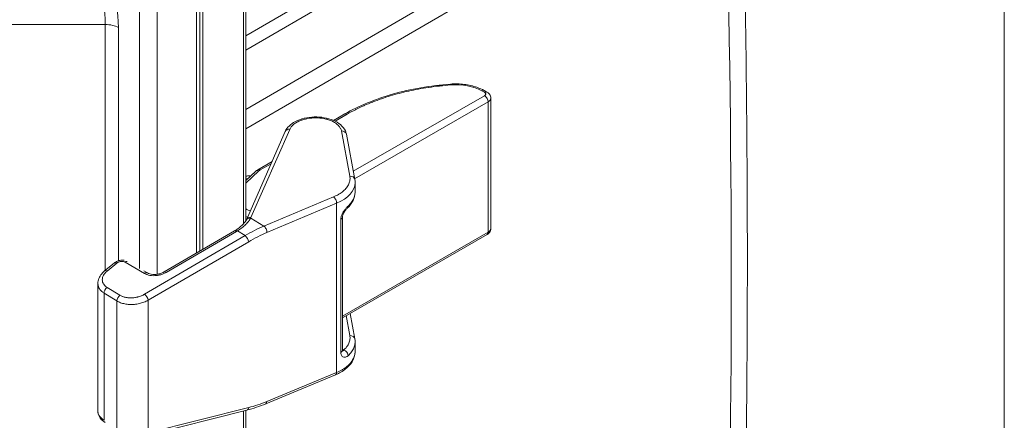
# Model space of a CAD drawing. Units: inches. Extents: x 0.2 to 67.8, y 1.2 to 42.8.
# Drawn here: x 60.1 to 67, y 29.7 to 32.5 of the extents above; entities that cross this region are included whole.
import ezdxf

# ---------------------------------------------------------------- set-up
doc = ezdxf.new("R2010")
doc.units = ezdxf.units.IN
doc.header["$LTSCALE"] = 2
doc.header["$MEASUREMENT"] = 0
for name, color, linetype, lineweight in [('Border (ANSI)', 7, 'Continuous', 9), ('Visible (ANSI)', 7, 'Continuous', 18), ('Visible Narrow (ANSI)', 7, 'Continuous', 5)]:
    doc.layers.add(name, color=color, linetype=linetype, lineweight=lineweight)

# ---------------------------------------------------------------- blocks, each defined once
blk = doc.blocks.new('Borders Default Border')
at = {"layer": 'Border (ANSI)', "flags": 128}
blk.add_lwpolyline([(0.5, 1), (0.5, 21), (33.5, 21), (33.5, 1), (0.5, 1)], dxfattribs=at)

msp = doc.modelspace()

# ---------------------------------------------------------------- linework, layer by layer
at = {"layer": 'Visible (ANSI)'}
for p, q in [((65.165, 34.4534), (61.6932, 32.4293)), ((61.6932, 31.1329), (61.6932, 33.6108)), ((61.371, 33.436), (61.371, 30.9214)), ((61.3937, 30.9346), (61.3937, 33.4231)), ((61.3475, 33.3964), (61.3475, 30.9077)), ((63.3615, 32.0462), (63.3809, 32.0355)), ((63.4077, 31.0806), (63.4077, 31.9929)), ((62.3076, 31.837), (62.3864, 31.8824)), ((61.6979, 31.1418), (61.9695, 31.7597)), ((62.397, 31.7412), (62.456, 31.4239)), ((61.777, 31.4914), (61.8769, 31.549)), ((61.6932, 31.4165), (61.7619, 31.4804)), ((62.4581, 31.3349), (62.4581, 31.4012)), ((62.3692, 31.1591), (62.3692, 30.2265)), ((61.1225, 30.7764), (61.6144, 31.0635)), ((62.3692, 30.4551), (63.3814, 31.0379)), ((60.7059, 30.7831), (60.7729, 30.8383)), ((60.95, 30.8023), (60.95, 30.8023)), ((60.9809, 30.7843), (61.0067, 30.7692)), ((60.6589, 29.7979), (60.6589, 30.6948)), ((62.456, 30.308), (62.4229, 30.486)), ((62.4581, 30.219), (62.4581, 30.2852)), ((61.8341, 29.853), (62.3221, 30.0561)), ((60.9986, 29.6311), (61.7017, 29.8087)), ((61.6932, 28.5228), (61.6932, 29.8065))]:
    msp.add_line(p, q, dxfattribs=at)
for centre, major_axis, ratio, start_param, end_param in [((63.3639, 32.0049), (0.017, 0.0306), 0.588055, 6.283082, 6.283178), ((63.3427, 31.9926), (0.065, 0.0004), 0.571265, 6.279237, 6.279243), ((62.0016, 31.7457), (-0.032, 0.0141), 0.798726, 6.283034, 6.283189), ((62.3626, 31.7348), (0.0344, 0.0064), 0.821088, 0, 0.000168), ((62.4216, 31.4175), (0.0344, 0.0064), 0.821088, 6.283077, 6.283184), ((62.3795, 31.2478), (0.0235, -0.0259), 0.686437, 6.283177, 6.283273), ((62.3342, 31.1592), (0.035, 0), 0.575862, 0, 0.000041), ((63.3639, 31.0683), (0.0175, -0.0303), 0.578093, 0.000008, 0.000099), ((60.7952, 30.8113), (-0.0222, 0.027), 0.503557, 6.28308, 6.283195), ((60.7281, 30.7561), (-0.0222, 0.027), 0.503557, 0, 0.00004), ((62.4216, 30.3016), (0.0344, 0.0064), 0.821088, 6.28306, 6.283185), ((62.3086, 30.0884), (0.0134, -0.0323), 0.481522, 0.000006, 0.000029), ((60.8239, 29.7838), (-0.1647, 0.019), 0.50838, 0.058477, 0.05849)]:
    msp.add_ellipse(centre, major_axis=major_axis, ratio=ratio, start_param=start_param, end_param=end_param, dxfattribs=at)
for points, knots in [([(65.1602, 33.8851), (65.1714, 33.4788), (65.1805, 33.0737), (65.194, 32.2661), (65.1985, 31.8635), (65.203, 31.0608), (65.203, 30.6608), (65.1985, 29.8633), (65.194, 29.4658), (65.1805, 28.6736), (65.1714, 28.2788), (65.1602, 27.8854)], [4.67977547, 4.67977547, 4.67977547, 4.67977547, 4.69282087, 4.69282087, 4.70586628, 4.70586628, 4.71891168, 4.71891168, 4.73195709, 4.73195709, 4.74500249, 4.74500249, 4.74500249, 4.74500249]), ([(62.3864, 31.8824), (62.4836, 31.9383), (62.5978, 31.9856), (62.8468, 32.0569), (62.9855, 32.0811), (63.125, 32.0913)], [0, 0, 0, 0, 1.036723, 1.036723, 2.106145, 2.106145, 2.106145, 2.106145]), ([(63.125, 32.0913), (63.1571, 32.0937), (63.1903, 32.0929), (63.2528, 32.0853), (63.283, 32.0784), (63.3286, 32.0625), (63.3458, 32.0549), (63.3615, 32.0462)], [0, 0, 0, 0, 0.2462872, 0.2462872, 0.4881531, 0.4881531, 0.6499649, 0.6499649, 0.6499649, 0.6499649]), ([(63.3809, 32.0354), (63.387, 32.0321), (63.3925, 32.0277), (63.4009, 32.0175), (63.404, 32.0118), (63.407, 32.0017), (63.4077, 31.9973), (63.4077, 31.9929)], [0, 0, 0, 0, 0.0555752, 0.0555752, 0.105794, 0.105794, 0.1405135, 0.1405135, 0.1405135, 0.1405135]), ([(61.9696, 31.7599), (61.9757, 31.7737), (61.985, 31.7866), (62.0087, 31.8098), (62.0237, 31.8204), (62.059, 31.8388), (62.0803, 31.8465), (62.1249, 31.8572), (62.1488, 31.8603), (62.1958, 31.8616), (62.2194, 31.86), (62.2639, 31.8524), (62.2853, 31.8464), (62.3239, 31.8302), (62.3416, 31.8198), (62.3707, 31.795), (62.3825, 31.7802), (62.3932, 31.7566), (62.3956, 31.749), (62.397, 31.7412)], [0.000509, 0.000509, 0.000509, 0.000509, 0.154818, 0.154818, 0.319929, 0.319929, 0.502081, 0.502081, 0.683253, 0.683253, 0.860142, 0.860142, 1.036764, 1.036764, 1.217038, 1.217038, 1.3998, 1.3998, 1.481339, 1.481339, 1.481339, 1.481339]), ([(62.4581, 31.3336), (62.4579, 31.314), (62.4531, 31.2942), (62.4349, 31.2562), (62.4207, 31.2379), (62.403, 31.2219)], [0.004564, 0.004564, 0.004564, 0.004564, 0.2175208, 0.2175208, 0.4491564, 0.4491564, 0.4491564, 0.4491564]), ([(62.403, 31.2219), (62.4011, 31.2201), (62.3989, 31.2179), (62.3941, 31.2126), (62.3915, 31.2093), (62.386, 31.202), (62.3832, 31.1977), (62.3781, 31.189), (62.3759, 31.1844), (62.3725, 31.1761), (62.3712, 31.1721), (62.3697, 31.1655), (62.3693, 31.1627), (62.3692, 31.16), (62.3692, 31.1596), (62.3692, 31.1592)], [0, 0, 0, 0, 0.033929, 0.033929, 0.0699388, 0.0699388, 0.1092679, 0.1092679, 0.1469475, 0.1469475, 0.1803963, 0.1803963, 0.2092581, 0.2092581, 0.2150692, 0.2150692, 0.2150692, 0.2150692]), ([(61.6205, 31.0671), (61.6387, 31.0784), (61.6549, 31.0906), (61.6794, 31.1135), (61.6885, 31.1246), (61.6951, 31.1361), (61.696, 31.1378), (61.6968, 31.1395)], [0, 0, 0, 0, 0.1807986, 0.1807986, 0.3496836, 0.3496836, 0.3801508, 0.3801508, 0.3801508, 0.3801508]), ([(61.6968, 31.1395), (61.6969, 31.1397), (61.697, 31.1398), (61.6971, 31.1401), (61.6972, 31.1403), (61.6974, 31.1406), (61.6974, 31.1407), (61.6976, 31.141), (61.6976, 31.1412), (61.6978, 31.1415), (61.6978, 31.1417), (61.6979, 31.1418)], [2.13036987, 2.13036987, 2.13036987, 2.13036987, 2.13538823, 2.13538823, 2.14042918, 2.14042918, 2.14547013, 2.14547013, 2.15051108, 2.15051108, 2.15555203, 2.15555203, 2.15555203, 2.15555203]), ([(61.6144, 31.0635), (61.6148, 31.0637), (61.6152, 31.064), (61.616, 31.0645), (61.6164, 31.0647), (61.6172, 31.0652), (61.6176, 31.0654), (61.6184, 31.0659), (61.6188, 31.0662), (61.6197, 31.0666), (61.6201, 31.0669), (61.6205, 31.0671)], [3.02962935, 3.02962935, 3.02962935, 3.02962935, 3.03622962, 3.03622962, 3.04282989, 3.04282989, 3.04943015, 3.04943015, 3.05603042, 3.05603042, 3.06263068, 3.06263068, 3.06263068, 3.06263068]), ([(63.4077, 31.0804), (63.4077, 31.0753), (63.4068, 31.0702), (63.4034, 31.0607), (63.4009, 31.0561), (63.3946, 31.0479), (63.3906, 31.0442), (63.3847, 31.04), (63.3831, 31.0389), (63.3815, 31.038)], [0.0005274, 0.0005274, 0.0005274, 0.0005274, 0.0410415, 0.0410415, 0.0814675, 0.0814675, 0.1245483, 0.1245483, 0.1397343, 0.1397343, 0.1397343, 0.1397343]), ([(60.773, 30.8383), (60.7793, 30.8435), (60.7867, 30.8478), (60.8023, 30.8542), (60.8106, 30.8564), (60.8268, 30.8585), (60.8348, 30.8586), (60.8424, 30.8576)], [0.0002732, 0.0002732, 0.0002732, 0.0002732, 0.0656353, 0.0656353, 0.1300016, 0.1300016, 0.1899393, 0.1899393, 0.1899393, 0.1899393]), ([(60.6589, 30.6948), (60.6589, 30.7069), (60.6614, 30.719), (60.6705, 30.7422), (60.6774, 30.7533), (60.6918, 30.7705), (60.6985, 30.7771), (60.7059, 30.7831)], [0.000005, 0.000005, 0.000005, 0.000005, 0.112567, 0.112567, 0.2286353, 0.2286353, 0.3086617, 0.3086617, 0.3086617, 0.3086617]), ([(61.0068, 30.7692), (61.011, 30.7667), (61.0164, 30.7644), (61.0285, 30.7609), (61.0354, 30.7596), (61.0501, 30.7583), (61.0581, 30.7583), (61.0746, 30.7597), (61.0831, 30.7613), (61.0996, 30.7657), (61.1077, 30.7688), (61.1176, 30.7736), (61.1201, 30.7749), (61.1225, 30.7764)], [0, 0, 0, 0, 0.0596077, 0.0596077, 0.1188267, 0.1188267, 0.1806299, 0.1806299, 0.2454427, 0.2454427, 0.3120069, 0.3120069, 0.3362802, 0.3362802, 0.3362802, 0.3362802]), ([(62.4581, 30.2176), (62.4579, 30.198), (62.4531, 30.1782), (62.4355, 30.1415), (62.4223, 30.1241), (62.3881, 30.0918), (62.3659, 30.0768), (62.3348, 30.0616), (62.3285, 30.0588), (62.3221, 30.0561)], [0.0047664, 0.0047664, 0.0047664, 0.0047664, 0.2175884, 0.2175884, 0.4353373, 0.4353373, 0.677992, 0.677992, 0.7372966, 0.7372966, 0.7372966, 0.7372966]), ([(62.3692, 30.2265), (62.3692, 30.2247), (62.3694, 30.2233), (62.3697, 30.2217), (62.3699, 30.2213), (62.3699, 30.2213)], [0, 0, 0, 0, 0.02612955, 0.02612955, 0.0496895, 0.0496895, 0.0496895, 0.0496895]), ([(60.709, 29.7213), (60.6955, 29.73), (60.6839, 29.7402), (60.6711, 29.7574), (60.6676, 29.7634), (60.6611, 29.7785), (60.6589, 29.7882), (60.6589, 29.7979)], [0, 0, 0, 0, 0.1418855, 0.1418855, 0.210092, 0.210092, 0.306235, 0.306235, 0.306235, 0.306235])]:
    msp.add_open_spline(points, degree=3, knots=knots, dxfattribs=at)
for points in [[(61.7619, 31.4804), (61.7664, 31.4846), (61.7715, 31.4883), (61.777, 31.4914)], [(62.456, 31.4239), (62.4574, 31.4164), (62.4581, 31.4088), (62.4581, 31.4012)], [(62.4581, 31.3349), (62.4581, 31.3349), (62.4581, 31.3349), (62.4581, 31.3349)], [(62.456, 30.308), (62.4574, 30.3005), (62.4581, 30.2928), (62.4581, 30.2852)], [(62.4581, 30.2189), (62.4581, 30.2189), (62.4581, 30.2189), (62.4581, 30.219)], [(61.8341, 29.853), (61.7899, 29.8346), (61.7455, 29.8197), (61.7017, 29.8087)]]:
    msp.add_open_spline(points, degree=3, dxfattribs=at)
at = {"layer": 'Visible Narrow (ANSI)'}
for p, q in [((65.0452, 34.2763), (61.6932, 32.3291)), ((61.6932, 31.9144), (65.0452, 33.8616)), ((65.0471, 33.7266), (61.6932, 31.7788)), ((61.678, 31.1129), (61.678, 33.5867)), ((60.95, 33.2072), (60.95, 30.8006)), ((61.0724, 33.2378), (61.0724, 30.7597)), ((60.7105, 32.5083), (59.9502, 32.5083)), ((60.7105, 30.7869), (60.7105, 32.5083)), ((60.8024, 30.8539), (60.8024, 32.4864)), ((63.3441, 32.0445), (63.3635, 32.0337)), ((63.3635, 32.0097), (62.4454, 31.481)), ((63.3887, 31.9666), (62.455, 31.429)), ((63.3887, 31.054), (63.3887, 31.9666)), ((62.3184, 31.8319), (62.4035, 31.8809)), ((61.7295, 31.1566), (62.0012, 31.7745)), ((62.3622, 31.7637), (62.4212, 31.4464)), ((61.6932, 31.3979), (61.7853, 31.4837)), ((61.794, 31.49), (61.8703, 31.5339)), ((61.6935, 31.4442), (61.6932, 31.444)), ((62.3082, 31.302), (61.8202, 31.097)), ((62.3292, 31.2568), (61.8412, 31.0518)), ((62.3292, 30.0721), (62.3292, 31.2568)), ((61.7279, 31.153), (61.8202, 31.097)), ((62.358, 31.1444), (62.358, 30.2118)), ((61.6886, 31.0305), (60.9855, 30.62)), ((61.1356, 30.7724), (61.6275, 31.0596)), ((61.6343, 31.0637), (61.6886, 31.0305)), ((62.3692, 30.4669), (63.3887, 31.054)), ((61.7137, 30.9879), (61.0106, 30.5774)), ((60.7236, 30.7824), (60.7906, 30.8376)), ((60.8491, 30.8442), (60.9846, 30.7652)), ((60.8132, 30.6128), (60.7235, 30.6673)), ((60.7023, 29.737), (60.7023, 30.6274)), ((60.792, 30.5729), (60.7023, 30.6274)), ((60.792, 29.6786), (60.792, 30.5729)), ((60.8024, 30.5671), (60.8024, 30.5671)), ((61.0106, 29.6487), (61.0106, 30.5774)), ((62.4212, 30.3305), (62.3952, 30.47)), ((62.3791, 30.2293), (62.3694, 30.2352)), ((61.8412, 29.869), (62.3292, 30.0721)), ((61.0106, 29.6487), (61.7137, 29.8263)), ((61.678, 28.5417), (61.678, 29.8027))]:
    msp.add_line(p, q, dxfattribs=at)
for centre, major_axis, ratio, start_param, end_param in [((-14.4644, 76.515), (56.1442, -97.496), 0.578093, 0.754718, 0.819945), ((60.1117, 32.8842), (-0.4875, 0.8465), 0.578093, 3.928925, 5.499721), ((60.0848, 32.8687), (-0.4416, 0.7669), 0.578093, 3.928925, 5.499721), ((60.7105, 32.4335), (-0.13, 0), 0.575862, 3.926991, 4.712389), ((63.1276, 32.0564), (-0.0026, 0.0349), 0.084863, 5.679437, 6.283186), ((63.1567, 31.9365), (0.265, 0.004), 0.565775, 0.776963, 1.673901), ((63.3445, 32.0156), (0.017, 0.0306), 0.588055, 0, 0.77455), ((63.3639, 32.0049), (0.017, 0.0306), 0.588055, 6.283178, 7.057725), ((63.3639, 31.9809), (-0.0175, 0.0303), 0.578093, 3.928925, 5.517174), ((63.3427, 31.9926), (0.065, 0.0004), 0.571265, 5.49375, 6.279237), ((62.4039, 31.8521), (-0.0175, 0.0303), 0.578093, 5.517175, 6.283186), ((62.0016, 31.7457), (-0.032, 0.0141), 0.798726, 5.062221, 6.283034), ((62.3626, 31.7348), (0.0344, 0.0064), 0.821088, 0.000168, 1.43124), ((61.7857, 31.4548), (-0.0238, 0.0256), 0.698918, 5.370835, 6.283186), ((61.7944, 31.4611), (-0.0175, 0.0303), 0.578093, 5.517174, 6.283191), ((61.8364, 31.4664), (0.06, 0.0009), 0.565685, 2.347671, 2.582153), ((61.7184, 31.4308), (0.0171, -0.0305), 0.59028, 3.965023, 4.661027), ((62.4216, 31.4175), (0.0344, 0.0064), 0.821088, 6.283184, 7.714418), ((62.1456, 31.3985), (0.3125, 0.0039), 0.566456, 5.333331, 6.275981), ((62.3086, 31.2731), (-0.0136, 0.0323), 0.479247, 3.995294, 5.583431), ((62.3795, 31.2478), (0.0235, -0.0259), 0.686437, 0.000088, 0.649781), ((61.844, 31.2772), (0.2495, 0.0032), 0.567124, 4.056177, 4.115205), ((61.7283, 31.1242), (-0.0315, 0.0153), 0.793276, 5.093172, 6.283102), ((61.7299, 31.1277), (-0.032, 0.0141), 0.798726, 5.06221, 6.283186), ((61.5026, 31.1861), (-0.2345, -0.0084), 0.58706, 2.839031, 2.865401), ((62.3342, 31.1592), (0.035, 0), 0.575862, 5.459732, 6.283185), ((61.6389, 31.0374), (-0.0184, 0.0298), 0.402507, 5.498915, 6.283171), ((61.8218, 30.2634), (-0.6308, -0.8021), 0.659651, 4.016397, 4.176965), ((61.8206, 31.0681), (-0.0136, 0.0323), 0.479247, 3.995294, 5.583419), ((61.632, 31.0333), (-0.0176, 0.0302), 0.380906, 5.508805, 6.283185), ((61.473, 31.1822), (0.2589, 0.0449), 0.646556, 5.235189, 5.26819), ((61.6932, 31.0042), (-0.0176, 0.0302), 0.380906, 3.938873, 5.508804), ((61.8428, 30.2464), (-0.6126, -0.7725), 0.661523, 4.019109, 4.179606), ((63.3639, 31.0683), (0.0175, -0.0303), 0.578093, 0.000099, 0.787332), ((60.7952, 30.8113), (-0.0222, 0.027), 0.503557, 5.437608, 6.28308), ((60.8537, 30.8179), (-0.0176, -0.0302), 0.604854, 3.536163, 4.089019), ((60.7281, 30.7561), (-0.0222, 0.027), 0.503557, 5.437593, 6.283185), ((60.9892, 30.7389), (0.0176, 0.0302), 0.604854, 0.000084, 0.947459), ((61.1402, 30.7461), (-0.0176, 0.0302), 0.380906, 5.508804, 6.283179), ((60.7281, 30.641), (0.0182, 0.0299), 0.612978, 0.958499, 2.367765), ((60.8178, 30.5865), (0.0182, 0.0299), 0.612978, 0.95849, 2.367764), ((60.9901, 30.5937), (-0.0176, 0.0302), 0.380905, 3.938873, 5.508793), ((62.4216, 30.3016), (0.0344, 0.0064), 0.821088, 0, 1.43124), ((62.3342, 30.2265), (0.035, 0), 0.57586, 5.459673, 6.283155), ((62.3689, 30.264), (-0.0182, -0.0299), 0.612848, 0.790928, 0.797134), ((62.3795, 30.2004), (0.0233, -0.0261), 0.691653, 0.655026, 2.242672), ((62.3086, 30.0884), (0.0134, -0.0323), 0.481522, 0.000029, 0.855333), ((61.8428, 30.6756), (0.6126, 0.7725), 0.661523, 3.854669, 4.015167), ((61.8206, 29.8853), (0.0134, -0.0323), 0.481522, 6.283185, 7.138519), ((60.8239, 29.7838), (-0.1647, 0.019), 0.50838, 0.05849, 0.800005), ((61.6932, 29.8426), (0.0086, -0.0339), 0.567212, 6.283185, 7.215895)]:
    msp.add_ellipse(centre, major_axis=major_axis, ratio=ratio, start_param=start_param, end_param=end_param, dxfattribs=at)
for points, knots in [([(62.4035, 31.8809), (62.4222, 31.8917), (62.4411, 31.9019), (62.4601, 31.9116), (62.4609, 31.912), (62.4617, 31.9124), (62.4625, 31.9128), (62.4816, 31.9225), (62.5008, 31.9315), (62.5201, 31.9402), (62.5207, 31.9404), (62.5214, 31.9407), (62.522, 31.941), (62.5414, 31.9497), (62.561, 31.9578), (62.5806, 31.9655), (62.581, 31.9657), (62.5815, 31.9659), (62.582, 31.9661), (62.6018, 31.9739), (62.6217, 31.9812), (62.6417, 31.9882), (62.642, 31.9883), (62.6423, 31.9884), (62.6426, 31.9885), (62.6629, 31.9955), (62.6833, 32.0021), (62.7039, 32.0083), (62.7041, 32.0084), (62.7042, 32.0084), (62.7043, 32.0084), (62.7251, 32.0147), (62.7461, 32.0207), (62.7675, 32.0263), (62.7889, 32.0319), (62.8106, 32.0372), (62.8327, 32.0421), (62.833, 32.0422), (62.8332, 32.0423), (62.8334, 32.0423), (62.8554, 32.0472), (62.8777, 32.0518), (62.9006, 32.0561), (62.9011, 32.0562), (62.9015, 32.0562), (62.902, 32.0563), (62.9247, 32.0606), (62.948, 32.0645), (62.9719, 32.068), (62.9725, 32.0681), (62.9732, 32.0682), (62.9739, 32.0683), (62.9976, 32.0719), (63.022, 32.0751), (63.0471, 32.0779), (63.0481, 32.078), (63.049, 32.0781), (63.05, 32.0782), (63.075, 32.081), (63.1007, 32.0833), (63.1271, 32.0853)], [0, 0, 0, 0, 0.087207, 0.087207, 0.087207, 0.090909, 0.090909, 0.090909, 0.178894, 0.178894, 0.178894, 0.181818, 0.181818, 0.181818, 0.270586, 0.270586, 0.270586, 0.272727, 0.272727, 0.272727, 0.362278, 0.362278, 0.362278, 0.363636, 0.363636, 0.363636, 0.453969, 0.453969, 0.453969, 0.454545, 0.454545, 0.454545, 0.545455, 0.545455, 0.545455, 0.636364, 0.636364, 0.636364, 0.637352, 0.637352, 0.637352, 0.727273, 0.727273, 0.727273, 0.729044, 0.729044, 0.729044, 0.818182, 0.818182, 0.818182, 0.820736, 0.820736, 0.820736, 0.909091, 0.909091, 0.909091, 0.912424, 0.912424, 0.912424, 1, 1, 1, 1]), ([(63.3635, 32.0337), (63.3648, 32.033), (63.3659, 32.0322), (63.367, 32.0314), (63.3672, 32.0312), (63.3674, 32.031), (63.3677, 32.0308), (63.3687, 32.0298), (63.3696, 32.0288), (63.3703, 32.0278), (63.3704, 32.0276), (63.3705, 32.0275), (63.3706, 32.0274), (63.3713, 32.0262), (63.3718, 32.025), (63.3721, 32.0238), (63.3723, 32.0225), (63.3723, 32.0212), (63.3721, 32.0199), (63.3718, 32.0186), (63.3713, 32.0174), (63.3706, 32.0162), (63.3705, 32.016), (63.3704, 32.0159), (63.3703, 32.0157), (63.3696, 32.0147), (63.3687, 32.0137), (63.3677, 32.0127), (63.3674, 32.0125), (63.3672, 32.0123), (63.3669, 32.0121), (63.3659, 32.0112), (63.3647, 32.0104), (63.3635, 32.0097)], [0, 0, 0, 0, 0.116615, 0.116615, 0.116615, 0.142857, 0.142857, 0.142857, 0.270822, 0.270822, 0.270822, 0.285714, 0.285714, 0.285714, 0.424727, 0.424727, 0.424727, 0.571429, 0.571429, 0.571429, 0.714286, 0.714286, 0.714286, 0.732547, 0.732547, 0.732547, 0.857143, 0.857143, 0.857143, 0.886805, 0.886805, 0.886805, 1, 1, 1, 1]), ([(62.0012, 31.7745), (62.0039, 31.7807), (62.0075, 31.7866), (62.012, 31.7923), (62.0125, 31.7929), (62.013, 31.7935), (62.0135, 31.7941), (62.0183, 31.7998), (62.0241, 31.8054), (62.0307, 31.8106), (62.0313, 31.8111), (62.0318, 31.8115), (62.0324, 31.812), (62.0393, 31.8172), (62.047, 31.8221), (62.0554, 31.8265), (62.056, 31.8268), (62.0566, 31.8272), (62.0572, 31.8275), (62.0659, 31.8319), (62.0753, 31.8359), (62.0852, 31.8394), (62.0858, 31.8395), (62.0863, 31.8397), (62.0868, 31.8399), (62.097, 31.8434), (62.1077, 31.8463), (62.1189, 31.8486), (62.1193, 31.8487), (62.1197, 31.8487), (62.1201, 31.8488), (62.1314, 31.8511), (62.1431, 31.8528), (62.155, 31.8538), (62.1552, 31.8538), (62.1555, 31.8538), (62.1557, 31.8539), (62.1678, 31.8549), (62.18, 31.8552), (62.1921, 31.8548), (62.2044, 31.8545), (62.2165, 31.8534), (62.2284, 31.8517), (62.2402, 31.85), (62.2516, 31.8476), (62.2625, 31.8446), (62.2628, 31.8445), (62.2631, 31.8444), (62.2633, 31.8443), (62.2739, 31.8413), (62.284, 31.8378), (62.2934, 31.8337), (62.2937, 31.8335), (62.2941, 31.8334), (62.2945, 31.8332), (62.3037, 31.8291), (62.3121, 31.8246), (62.3197, 31.8196), (62.3201, 31.8193), (62.3205, 31.819), (62.321, 31.8187), (62.3283, 31.8138), (62.3349, 31.8084), (62.3404, 31.8027), (62.3408, 31.8023), (62.3413, 31.8019), (62.3417, 31.8015), (62.347, 31.7958), (62.3514, 31.7899), (62.3548, 31.7838), (62.3551, 31.7833), (62.3554, 31.7827), (62.3557, 31.7822), (62.3589, 31.7762), (62.361, 31.77), (62.3622, 31.7637)], [0, 0, 0, 0, 0.064642, 0.064642, 0.064642, 0.071429, 0.071429, 0.071429, 0.137183, 0.137183, 0.137183, 0.142857, 0.142857, 0.142857, 0.209677, 0.209677, 0.209677, 0.214286, 0.214286, 0.214286, 0.282178, 0.282178, 0.282178, 0.285714, 0.285714, 0.285714, 0.354678, 0.354678, 0.354678, 0.357143, 0.357143, 0.357143, 0.427178, 0.427178, 0.427178, 0.428571, 0.428571, 0.428571, 0.499676, 0.499676, 0.499676, 0.571429, 0.571429, 0.571429, 0.642857, 0.642857, 0.642857, 0.644673, 0.644673, 0.644673, 0.714286, 0.714286, 0.714286, 0.717173, 0.717173, 0.717173, 0.785714, 0.785714, 0.785714, 0.789674, 0.789674, 0.789674, 0.857143, 0.857143, 0.857143, 0.862168, 0.862168, 0.862168, 0.928571, 0.928571, 0.928571, 0.934704, 0.934704, 0.934704, 1, 1, 1, 1]), ([(61.7245, 31.4456), (61.7237, 31.4462), (61.7228, 31.4467), (61.7219, 31.4472), (61.7201, 31.4481), (61.718, 31.4487), (61.7158, 31.4491), (61.7137, 31.4495), (61.7113, 31.4496), (61.7089, 31.4493), (61.7064, 31.4491), (61.7039, 31.4485), (61.7013, 31.4477), (61.6988, 31.4468), (61.6962, 31.4457), (61.6935, 31.4442)], [0.549347, 0.549347, 0.549347, 0.549347, 0.6, 0.6, 0.6, 0.7, 0.7, 0.7, 0.8, 0.8, 0.8, 0.9, 0.9, 0.9, 1, 1, 1, 1]), ([(62.4212, 31.4464), (62.4228, 31.4378), (62.4231, 31.4292), (62.4222, 31.4206), (62.4221, 31.4201), (62.4221, 31.4196), (62.422, 31.4191), (62.4209, 31.4103), (62.4185, 31.4014), (62.4147, 31.3927), (62.4146, 31.3925), (62.4145, 31.3923), (62.4144, 31.392), (62.4105, 31.3831), (62.4052, 31.3744), (62.3987, 31.366), (62.3921, 31.3576), (62.3842, 31.3495), (62.3751, 31.3418), (62.3749, 31.3416), (62.3746, 31.3413), (62.3743, 31.3411), (62.3654, 31.3337), (62.3555, 31.3267), (62.3447, 31.3203), (62.344, 31.3199), (62.3434, 31.3195), (62.3427, 31.3191), (62.3321, 31.3129), (62.3206, 31.3072), (62.3082, 31.302)], [0, 0, 0, 0, 0.157856, 0.157856, 0.157856, 0.166667, 0.166667, 0.166667, 0.329244, 0.329244, 0.329244, 0.333333, 0.333333, 0.333333, 0.5, 0.5, 0.5, 0.666667, 0.666667, 0.666667, 0.671936, 0.671936, 0.671936, 0.833333, 0.833333, 0.833333, 0.843331, 0.843331, 0.843331, 1, 1, 1, 1]), ([(62.4581, 31.3349), (62.4581, 31.331), (62.4573, 31.3169), (62.4512, 31.2928), (62.4348, 31.2636), (62.4184, 31.2455), (62.409, 31.2369)], [0.1558308, 0.1558308, 0.1558308, 0.1558308, 0.25, 0.5, 0.75, 0.9999991, 0.9999991, 0.9999991, 0.9999991]), ([(61.7251, 31.2037), (61.7202, 31.2055), (61.7154, 31.2074), (61.7108, 31.2094), (61.7046, 31.2121), (61.6987, 31.215), (61.6932, 31.218)], [0.47963035, 0.47963035, 0.47963035, 0.47963035, 0.49977441, 0.49977441, 0.49977441, 0.52654537, 0.52654537, 0.52654537, 0.52654537]), ([(62.409, 31.2369), (62.4069, 31.235), (62.4048, 31.233), (62.4006, 31.2288), (62.3985, 31.2265), (62.3943, 31.2218), (62.3921, 31.2192), (62.388, 31.2141), (62.386, 31.2115), (62.3821, 31.2062), (62.3801, 31.2034), (62.3765, 31.1979), (62.3748, 31.1951), (62.3716, 31.1895), (62.37, 31.1866), (62.3673, 31.181), (62.366, 31.1782), (62.3637, 31.1727), (62.3627, 31.1698), (62.361, 31.1644), (62.3603, 31.1618), (62.3591, 31.1566), (62.3587, 31.1539), (62.3581, 31.149), (62.358, 31.1467), (62.358, 31.1444)], [0.0000011, 0.0000011, 0.0000011, 0.0000011, 0.0837605, 0.0837605, 0.1666676, 0.1666676, 0.2521041, 0.2521041, 0.333334, 0.333334, 0.4184424, 0.4184424, 0.5000005, 0.5000005, 0.5854833, 0.5854833, 0.666667, 0.666667, 0.7521703, 0.7521703, 0.8333335, 0.8333335, 0.9197563, 0.9197563, 1, 1, 1, 1]), ([(61.6343, 31.0637), (61.6446, 31.0701), (61.6542, 31.0766), (61.664, 31.0839), (61.6648, 31.0845), (61.6751, 31.0923), (61.6839, 31.0997), (61.6919, 31.1072), (61.6919, 31.1073), (61.7, 31.115), (61.707, 31.1226), (61.7134, 31.1307), (61.7137, 31.1311), (61.7196, 31.1388), (61.7242, 31.1459), (61.7279, 31.153)], [0, 0, 0, 0, 0.229613, 0.229613, 0.25, 0.25, 0.497234, 0.497234, 0.5, 0.5, 0.75, 0.75, 0.764804, 0.764804, 1, 1, 1, 1]), ([(63.3887, 31.054), (63.3921, 31.056), (63.3982, 31.0604), (63.4046, 31.068), (63.4073, 31.0749), (63.4077, 31.0792), (63.4077, 31.0806)], [0, 0, 0, 0, 0.1428571, 0.2857143, 0.4285714, 0.5000062, 0.5000062, 0.5000062, 0.5000062]), ([(60.7906, 30.8376), (60.7924, 30.839), (60.7943, 30.8403), (60.7963, 30.8415), (60.7968, 30.8418), (60.7972, 30.8421), (60.7977, 30.8423), (60.8, 30.8436), (60.8025, 30.8447), (60.8051, 30.8457), (60.8054, 30.8458), (60.8057, 30.8459), (60.806, 30.846), (60.8088, 30.847), (60.8118, 30.8479), (60.8148, 30.8484), (60.818, 30.8491), (60.8212, 30.8494), (60.8245, 30.8496), (60.8276, 30.8497), (60.8306, 30.8495), (60.8336, 30.8492), (60.8339, 30.8491), (60.8342, 30.8491), (60.8345, 30.849), (60.8371, 30.8487), (60.8396, 30.8481), (60.8419, 30.8473), (60.8424, 30.8472), (60.8429, 30.847), (60.8433, 30.8469), (60.8454, 30.8461), (60.8473, 30.8452), (60.8491, 30.8442)], [0, 0, 0, 0, 0.1174113, 0.1174113, 0.1174113, 0.1428572, 0.1428572, 0.1428572, 0.2707466, 0.2707466, 0.2707466, 0.2857143, 0.2857143, 0.2857143, 0.423768, 0.423768, 0.423768, 0.5714286, 0.5714286, 0.5714286, 0.7142857, 0.7142857, 0.7142857, 0.7298272, 0.7298272, 0.7298272, 0.8571429, 0.8571429, 0.8571429, 0.8830933, 0.8830933, 0.8830933, 1, 1, 1, 1]), ([(60.7235, 30.6673), (60.7189, 30.6701), (60.7146, 30.6732), (60.7108, 30.6766), (60.7103, 30.677), (60.7099, 30.6775), (60.7094, 30.6779), (60.7055, 30.6815), (60.7021, 30.6854), (60.6993, 30.6896), (60.699, 30.69), (60.6988, 30.6903), (60.6986, 30.6906), (60.6957, 30.695), (60.6935, 30.6997), (60.692, 30.7045), (60.6919, 30.7047), (60.6918, 30.7049), (60.6918, 30.7051), (60.6902, 30.7101), (60.6894, 30.7153), (60.6894, 30.7206), (60.6893, 30.7259), (60.69, 30.7313), (60.6915, 30.7367), (60.6916, 30.7369), (60.6916, 30.7371), (60.6917, 30.7374), (60.6931, 30.7425), (60.6953, 30.7477), (60.6981, 30.7527), (60.6983, 30.7532), (60.6985, 30.7536), (60.6988, 30.754), (60.7016, 30.7588), (60.705, 30.7636), (60.7089, 30.7681), (60.7094, 30.7687), (60.7099, 30.7693), (60.7104, 30.7699), (60.7143, 30.7742), (60.7187, 30.7784), (60.7236, 30.7824)], [0, 0, 0, 0, 0.110921, 0.110921, 0.110921, 0.125, 0.125, 0.125, 0.240783, 0.240783, 0.240783, 0.25, 0.25, 0.25, 0.370537, 0.370537, 0.370537, 0.375, 0.375, 0.375, 0.5, 0.5, 0.5, 0.625, 0.625, 0.625, 0.630058, 0.630058, 0.630058, 0.75, 0.75, 0.75, 0.759816, 0.759816, 0.759816, 0.875, 0.875, 0.875, 0.889668, 0.889668, 0.889668, 1, 1, 1, 1]), ([(60.7023, 30.6274), (60.6964, 30.631), (60.691, 30.6349), (60.6855, 30.6398), (60.6849, 30.6403), (60.6794, 30.6454), (60.6751, 30.6504), (60.6712, 30.656), (60.6709, 30.6565), (60.667, 30.6624), (60.6642, 30.6682), (60.6621, 30.6744), (60.6621, 30.6747), (60.66, 30.6812), (60.659, 30.6876), (60.6589, 30.6944), (60.6589, 30.6946), (60.6589, 30.6948)], [0, 0, 0, 0, 0.1107836, 0.1107836, 0.125, 0.125, 0.2406334, 0.2406334, 0.25, 0.25, 0.3704665, 0.3704665, 0.375, 0.375, 0.5, 0.5, 0.5040272, 0.5040272, 0.5040272, 0.5040272]), ([(60.9855, 30.62), (60.9787, 30.6161), (60.9716, 30.6126), (60.9642, 30.6095), (60.9635, 30.6092), (60.9627, 30.6089), (60.962, 30.6086), (60.9542, 30.6055), (60.9459, 30.6028), (60.9375, 30.6006), (60.9371, 30.6005), (60.9366, 30.6004), (60.9362, 30.6003), (60.9274, 30.5981), (60.9184, 30.5965), (60.9095, 30.5956), (60.9003, 30.5946), (60.8912, 30.5942), (60.8822, 30.5945), (60.882, 30.5945), (60.8818, 30.5945), (60.8815, 30.5945), (60.8729, 30.5948), (60.8645, 30.5957), (60.8565, 30.5971), (60.856, 30.5972), (60.8554, 30.5973), (60.8549, 30.5974), (60.8472, 30.5989), (60.8399, 30.6009), (60.8332, 30.6034), (60.8324, 30.6036), (60.8317, 30.6039), (60.8309, 30.6042), (60.8246, 30.6066), (60.8187, 30.6095), (60.8132, 30.6128)], [0, 0, 0, 0, 0.130193, 0.130193, 0.130193, 0.142857, 0.142857, 0.142857, 0.278594, 0.278594, 0.278594, 0.285714, 0.285714, 0.285714, 0.426899, 0.426899, 0.426899, 0.571429, 0.571429, 0.571429, 0.575208, 0.575208, 0.575208, 0.714286, 0.714286, 0.714286, 0.723511, 0.723511, 0.723511, 0.857143, 0.857143, 0.857143, 0.871937, 0.871937, 0.871937, 1, 1, 1, 1]), ([(61.0106, 30.5774), (61.0013, 30.5723), (60.9812, 30.5632), (60.9482, 30.5535), (60.9137, 30.5483), (60.8793, 30.5477), (60.8464, 30.5516), (60.8166, 30.56), (60.7996, 30.5682), (60.792, 30.5729)], [0, 0, 0, 0, 0.1428571, 0.2857143, 0.4285714, 0.5714286, 0.7142857, 0.8571429, 1, 1, 1, 1]), ([(62.3791, 30.2293), (62.3867, 30.2361), (62.3933, 30.2432), (62.399, 30.2505), (62.3996, 30.2513), (62.4002, 30.252), (62.4008, 30.2528), (62.4067, 30.2608), (62.4115, 30.2691), (62.415, 30.2775), (62.4151, 30.2777), (62.4152, 30.2779), (62.4153, 30.2781), (62.4189, 30.2867), (62.4211, 30.2955), (62.4221, 30.3042), (62.4222, 30.3047), (62.4222, 30.3051), (62.4223, 30.3055), (62.4231, 30.3139), (62.4227, 30.3221), (62.4212, 30.3305)], [0.0000067, 0.0000067, 0.0000067, 0.0000067, 0.2258914, 0.2258914, 0.2258914, 0.2500004, 0.2500004, 0.2500004, 0.4943488, 0.4943488, 0.4943488, 0.5000002, 0.5000002, 0.5000002, 0.7500001, 0.7500001, 0.7500001, 0.7627393, 0.7627393, 0.7627393, 1, 1, 1, 1]), ([(62.409, 30.1895), (62.4184, 30.198), (62.4348, 30.2158), (62.4512, 30.2444), (62.4573, 30.2678), (62.4581, 30.2815), (62.4581, 30.2852)], [0, 0, 0, 0, 0.25, 0.5, 0.75, 0.8441673, 0.8441673, 0.8441673, 0.8441673]), ([(62.3292, 30.0721), (62.343, 30.0778), (62.356, 30.0843), (62.3688, 30.0917), (62.3695, 30.0922), (62.3825, 30.0999), (62.3937, 30.1078), (62.4039, 30.1165), (62.4042, 30.1168), (62.4147, 30.1258), (62.4236, 30.135), (62.4384, 30.1544), (62.4444, 30.1644), (62.4489, 30.175), (62.449, 30.1753), (62.4533, 30.1856), (62.4561, 30.1959), (62.4574, 30.2068), (62.4575, 30.2073), (62.4579, 30.2116), (62.4581, 30.2153), (62.4581, 30.2189)], [0.0000094, 0.0000094, 0.0000094, 0.0000094, 0.1565624, 0.1565624, 0.1666667, 0.1666667, 0.3279827, 0.3279827, 0.3333333, 0.3333333, 0.4994033, 0.4994033, 0.6666667, 0.6666667, 0.6708218, 0.6708218, 0.8333333, 0.8333333, 0.8422412, 0.8422412, 0.8999586, 0.8999586, 0.8999586, 0.8999586]), ([(62.358, 30.2118), (62.358, 30.207), (62.3586, 30.2027), (62.3609, 30.1948), (62.3626, 30.1912), (62.3672, 30.1853), (62.37, 30.1829), (62.3765, 30.1796), (62.3801, 30.1786), (62.388, 30.1786), (62.3922, 30.1795), (62.4006, 30.1831), (62.4048, 30.1858), (62.409, 30.1895)], [0, 0, 0, 0, 0.1666667, 0.1666667, 0.3333333, 0.3333333, 0.5, 0.5, 0.6666667, 0.6666667, 0.8333333, 0.8333333, 1, 1, 1, 1]), ([(62.3694, 30.2235), (62.3698, 30.2234), (62.3701, 30.2234), (62.3705, 30.2234), (62.372, 30.2234), (62.3735, 30.2238), (62.375, 30.2248), (62.3764, 30.2258), (62.3778, 30.2273), (62.3791, 30.2293)], [0.6257425, 0.6257425, 0.6257425, 0.6257425, 0.6666667, 0.6666667, 0.6666667, 0.8333333, 0.8333333, 0.8333333, 1, 1, 1, 1])]:
    msp.add_open_spline(points, degree=3, knots=knots, dxfattribs=at)
for points in [[(60.9846, 30.7652), (60.9901, 30.762), (61.002, 30.7567), (61.0229, 30.7514), (61.0454, 30.7492), (61.0692, 30.7503), (61.0932, 30.7547), (61.116, 30.7622), (61.1293, 30.7688), (61.1356, 30.7724)], [(62.3694, 30.2352), (62.3693, 30.2352), (62.3693, 30.2352), (62.3692, 30.2353)]]:
    msp.add_open_spline(points, degree=3, dxfattribs=at)

# ---------------------------------------------------------------- block references
at = {"xscale": 2, "yscale": 2, "zscale": 2}
msp.add_blockref('Borders Default Border', (0, 0), dxfattribs=at)

doc.saveas('drawing.dxf')
